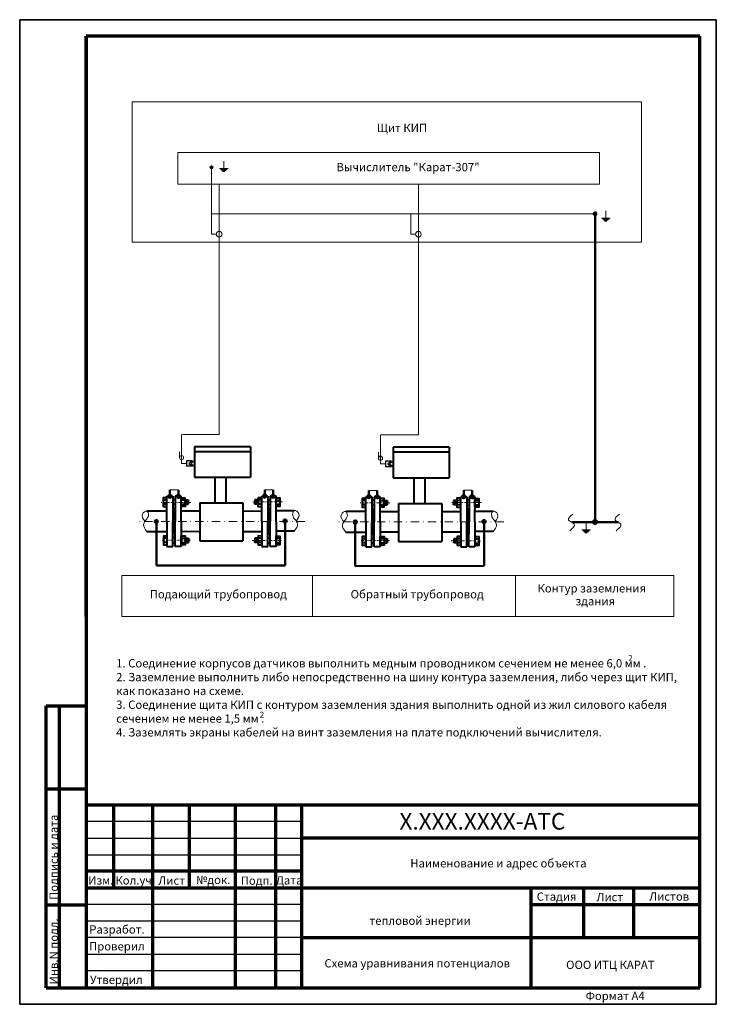
# Model space of a CAD drawing. Units: millimetres. Extents: x -1168332 to 3068, y -1200470 to 1161.
# Drawn here: x 2858 to 3068, y 861 to 1158 of the extents above; entities that cross this region are included whole.
import ezdxf

# ---------------------------------------------------------------- set-up
doc = ezdxf.new("R2010")
doc.units = ezdxf.units.MM
doc.linetypes.add('ACAD_ISO10W100', pattern=[18, 12, -3, 0, -3])
doc.linetypes.add('DASHDOT', pattern=[1, 0.5, -0.25, 0, -0.25])
doc.layers.add('0 VIEW0', color=7, linetype='Continuous')
doc.layers.add('GAS', color=7, linetype='Continuous')
doc.layers.add('STENA', color=8, linetype='Continuous', lineweight=15)
doc.layers.add('УКУТ', color=20, linetype='Continuous', lineweight=50)
doc.styles.get("Standard").update_dxf_attribs({"font": 'ARIAL.TTF'})

msp = doc.modelspace()

# ---------------------------------------------------------------- hatches: boundary and pattern name
at = {"layer": 'STENA', "lineweight": 25}
h = msp.add_hatch(color=0, dxfattribs=at)
edge = h.paths.add_edge_path()
edge.add_arc((2915.61, 1113.18), 0.483, 0, 360)
at = {"layer": 'STENA', "linetype": 'ACAD_ISO10W100', "lineweight": 100}
h = msp.add_hatch(color=7, dxfattribs=at)
edge = h.paths.add_edge_path()
edge.add_arc((2915.59, 1113.18), 0.423, 0, 360)
at = {"layer": 'STENA', "lineweight": 25}
h = msp.add_hatch(color=0, dxfattribs=at)
edge = h.paths.add_edge_path()
edge.add_arc((3031.23, 1099.18), 0.483, 0, 360)
h = msp.add_hatch(color=0, dxfattribs=at)
edge = h.paths.add_edge_path()
edge.add_arc((2903.06, 1013.99), 0.483, 0, 360)
h = msp.add_hatch(color=0, dxfattribs=at)
edge = h.paths.add_edge_path()
edge.add_arc((2905.59, 1013.96), 0.483, 0, 360)
h = msp.add_hatch(color=0, dxfattribs=at)
edge = h.paths.add_edge_path()
edge.add_arc((2931.64, 1014.01), 0.483, 0, 360)
h = msp.add_hatch(color=0, dxfattribs=at)
edge = h.paths.add_edge_path()
edge.add_arc((2934.18, 1013.99), 0.483, 0, 360)
h = msp.add_hatch(color=0, dxfattribs=at)
edge = h.paths.add_edge_path()
edge.add_arc((2963.02, 1013.84), 0.483, 0, 360)
h = msp.add_hatch(color=0, dxfattribs=at)
edge = h.paths.add_edge_path()
edge.add_arc((2965.56, 1013.81), 0.483, 0, 360)
h = msp.add_hatch(color=0, dxfattribs=at)
edge = h.paths.add_edge_path()
edge.add_arc((2991.61, 1013.87), 0.483, 0, 360)
h = msp.add_hatch(color=0, dxfattribs=at)
edge = h.paths.add_edge_path()
edge.add_arc((2994.14, 1013.84), 0.483, 0, 360)
h = msp.add_hatch(color=0, dxfattribs=at)
edge = h.paths.add_edge_path()
edge.add_arc((2898.95, 1006.37), 0.483, 0, 360)
h = msp.add_hatch(color=0, dxfattribs=at)
edge = h.paths.add_edge_path()
edge.add_arc((2937.74, 1006.51), 0.483, 0, 360)
h = msp.add_hatch(color=0, dxfattribs=at)
edge = h.paths.add_edge_path()
edge.add_arc((2997.7, 1006.36), 0.483, 0, 360)
h = msp.add_hatch(color=0, dxfattribs=at)
edge = h.paths.add_edge_path()
edge.add_arc((2958.92, 1006.22), 0.483, 0, 360)
h = msp.add_hatch(color=0, dxfattribs=at)
edge = h.paths.add_edge_path()
edge.add_arc((3031.24, 1006.21), 0.483, 0, 360)

# ---------------------------------------------------------------- linework, layer by layer
at = {"color": 0, "lineweight": 35}
for p, q in [((2857.77, 860.74), (2857.77, 1157.74)), ((2857.77, 1157.74), (3067.77, 1157.74)), ((3067.77, 1157.74), (3067.77, 860.74)), ((3067.77, 860.74), (2857.77, 860.74))]:
    msp.add_line(p, q, dxfattribs=at)
at = {"color": 0, "lineweight": 70}
for p, q in [((3062.77, 1152.74), (2877.77, 1152.74)), ((2877.77, 1152.74), (2877.77, 865.74)), ((2877.77, 977.74), (2877.77, 1152.74)), ((3062.77, 865.74), (3062.77, 1152.74)), ((2865.77, 865.74), (2865.77, 950.74)), ((2865.77, 950.74), (2877.77, 950.74)), ((2869.77, 865.74), (2869.77, 950.74)), ((2865.77, 925.74), (2877.77, 925.74)), ((2877.77, 920.87), (3062.77, 920.87)), ((2886.09, 920.87), (2886.09, 895.87)), ((2897.75, 920.87), (2897.75, 865.87)), ((2908.91, 895.87), (2908.91, 920.87)), ((2922.85, 865.87), (2922.85, 920.87)), ((2934.85, 920.87), (2934.85, 865.87)), ((2942.85, 865.87), (2942.85, 920.87)), ((3062.77, 910.87), (2942.85, 910.87)), ((2942.85, 900.87), (2877.77, 900.87)), ((2877.77, 895.87), (2942.85, 895.87)), ((2942.85, 895.87), (3062.77, 895.87)), ((3011.83, 895.87), (3011.83, 865.74)), ((3027.85, 880.87), (3027.85, 895.87)), ((3042.85, 895.87), (3042.85, 880.87)), ((2865.77, 890.74), (2877.77, 890.74)), ((3011.83, 890.87), (3062.77, 890.87)), ((2942.85, 880.87), (3062.77, 880.87)), ((2865.77, 865.74), (2877.77, 865.74)), ((2877.77, 865.74), (3062.77, 865.74))]:
    msp.add_line(p, q, dxfattribs=at)
at = {"color": 0, "lineweight": 20}
for p, q in [((2919.3, 1115.05), (2919.3, 1112.83)), ((2919.3, 1112.83), (2917.98, 1112.83)), ((2919.3, 1112.52), (2918.33, 1112.52)), ((2919.3, 1112.22), (2918.64, 1112.22)), ((2919.3, 1111.91), (2918.95, 1111.91)), ((2919.3, 1112.83), (2920.62, 1112.83)), ((2919.3, 1112.52), (2920.27, 1112.52)), ((2919.3, 1112.22), (2919.96, 1112.22)), ((2919.3, 1111.91), (2919.65, 1111.91)), ((3034.46, 1100.08), (3034.46, 1097.86)), ((3034.46, 1097.86), (3033.13, 1097.86)), ((3034.46, 1097.55), (3033.48, 1097.55)), ((3034.46, 1097.25), (3033.8, 1097.25)), ((3034.46, 1096.94), (3034.11, 1096.94)), ((3034.46, 1097.86), (3035.78, 1097.86)), ((3034.46, 1097.55), (3035.43, 1097.55)), ((3034.46, 1097.25), (3035.12, 1097.25)), ((3034.46, 1096.94), (3034.81, 1096.94)), ((3028.53, 1003.91), (3027.21, 1003.91)), ((3028.53, 1006.13), (3028.53, 1003.91)), ((3028.53, 1003.91), (3029.85, 1003.91)), ((3028.53, 1003.6), (3027.56, 1003.6)), ((3028.53, 1003.3), (3027.87, 1003.3)), ((3028.53, 1002.99), (3028.18, 1002.99)), ((3028.53, 1003.6), (3029.5, 1003.6)), ((3028.53, 1003.3), (3029.19, 1003.3)), ((3028.53, 1002.99), (3028.88, 1002.99)), ((2888.51, 990.05), (3055.01, 990.05)), ((2888.51, 990.05), (2888.51, 977.74)), ((2946.03, 990.05), (2946.03, 977.74)), ((3007.23, 990.05), (3007.23, 977.74)), ((3055.01, 990.05), (3055.01, 977.74)), ((3055.01, 977.74), (2888.51, 977.74))]:
    msp.add_line(p, q, dxfattribs=at)
at = {"color": 0, "lineweight": 13}
for p, q in [((2915.59, 1093.04), (2915.59, 1112.76)), ((2917.9, 1032.61), (2917.9, 1108.13)), ((2977.95, 1032.61), (2977.95, 1108.13)), ((2915.59, 1099.21), (3030.94, 1099.21)), ((2975.64, 1093.04), (2975.64, 1099.21)), ((2917.04, 1093.04), (2915.59, 1093.04)), ((2977.1, 1093.04), (2975.64, 1093.04)), ((2906.57, 1023.89), (2906.57, 1032.65)), ((2906.8, 1032.65), (2918.02, 1032.66)), ((2966.54, 1023.74), (2966.54, 1032.5)), ((2966.76, 1032.5), (2977.98, 1032.51)), ((2905.95, 1025.61), (2905.95, 1027.4)), ((2965.91, 1025.46), (2965.91, 1027.26)), ((2908.03, 1023.89), (2906.57, 1023.89)), ((2968, 1023.74), (2966.54, 1023.74)), ((2905.6, 1015.9), (2903.06, 1015.9)), ((2934.18, 1015.93), (2931.65, 1015.93)), ((2965.56, 1015.75), (2963.03, 1015.75)), ((2994.14, 1015.78), (2991.61, 1015.78))]:
    msp.add_line(p, q, dxfattribs=at)
at = {"color": 0, "lineweight": 50}
for p, q in [((3031.23, 1098.94), (3031.23, 1006.13)), ((2903.06, 1014.03), (2903.06, 1015.9)), ((2905.59, 1014), (2905.6, 1015.87)), ((2931.64, 1014.06), (2931.65, 1015.93)), ((2934.17, 1014.03), (2934.18, 1015.9)), ((2963.02, 1013.88), (2963.03, 1015.75)), ((2991.61, 1013.91), (2991.61, 1015.78)), ((2994.14, 1013.88), (2994.14, 1015.75)), ((2965.56, 1013.85), (2965.56, 1015.72)), ((2898.97, 1005.89), (2898.97, 993.09)), ((2937.83, 1006.03), (2937.83, 993.13)), ((2958.94, 1005.74), (2958.94, 992.94)), ((2997.79, 1005.88), (2997.79, 992.98)), ((3024.22, 1006.13), (3038.24, 1006.13))]:
    msp.add_line(p, q, dxfattribs=at)
at = {"color": 0, "lineweight": 40}
for p, q in [((2910.42, 1028.91), (2910.42, 1019.71)), ((2927.3, 1028.91), (2910.42, 1028.91)), ((2927.3, 1028.91), (2927.3, 1019.71)), ((2970.39, 1028.76), (2970.39, 1019.56)), ((2987.26, 1028.76), (2970.39, 1028.76)), ((2987.26, 1028.76), (2987.26, 1019.56)), ((2910.42, 1027.52), (2927.3, 1027.52)), ((2970.39, 1027.38), (2987.26, 1027.38)), ((2910.42, 1019.71), (2927.3, 1019.71)), ((2916.71, 1011.99), (2916.71, 1019.71)), ((2920.02, 1011.99), (2920.02, 1019.71)), ((2970.39, 1019.56), (2987.26, 1019.56)), ((2976.67, 1011.85), (2976.67, 1019.56)), ((2979.98, 1011.85), (2979.98, 1019.56)), ((2902.15, 1012.84), (2901.02, 1012.84)), ((2902.16, 1006.41), (2902.15, 1013.99)), ((2902.15, 1013.99), (2903.95, 1013.99)), ((2902.16, 1006.41), (2902.15, 1013.99)), ((2902.15, 1013.99), (2903.95, 1013.99)), ((2903.95, 1013.99), (2903.96, 1006.42)), ((2903.95, 1013.99), (2903.96, 1006.42)), ((2904.65, 1012.94), (2903.95, 1012.94)), ((2906.45, 1013.99), (2904.66, 1013.99)), ((2904.66, 1013.99), (2904.66, 1006.42)), ((2906.45, 1013.99), (2904.66, 1013.99)), ((2904.66, 1013.99), (2904.66, 1006.42)), ((2906.45, 1006.42), (2906.45, 1013.99)), ((2906.45, 1006.42), (2906.45, 1013.99)), ((2906.46, 1012.86), (2908.6, 1012.87)), ((2930.74, 1012.86), (2928.6, 1012.87)), ((2930.76, 1006.42), (2930.76, 1013.99)), ((2930.76, 1013.99), (2932.56, 1013.99)), ((2930.76, 1006.42), (2930.76, 1013.99)), ((2930.76, 1013.99), (2932.56, 1013.99)), ((2932.54, 1012.94), (2933.25, 1012.94)), ((2932.56, 1013.99), (2932.56, 1006.42)), ((2932.56, 1013.99), (2932.56, 1006.42)), ((2935.07, 1013.99), (2933.26, 1013.99)), ((2933.26, 1013.99), (2933.26, 1006.42)), ((2935.07, 1013.99), (2933.26, 1013.99)), ((2933.26, 1013.99), (2933.26, 1006.42)), ((2935.05, 1012.84), (2936.18, 1012.84)), ((2935.06, 1006.41), (2935.07, 1013.99)), ((2935.06, 1006.41), (2935.07, 1013.99)), ((2962.12, 1006.27), (2962.11, 1013.84)), ((2962.11, 1013.84), (2963.92, 1013.84)), ((2962.12, 1006.27), (2962.11, 1013.84)), ((2962.11, 1013.84), (2963.92, 1013.84)), ((2963.92, 1013.84), (2963.93, 1006.27)), ((2963.92, 1013.84), (2963.93, 1006.27)), ((2964.62, 1012.79), (2963.92, 1012.79)), ((2966.42, 1013.84), (2964.62, 1013.84)), ((2964.62, 1013.84), (2964.62, 1006.27)), ((2966.42, 1013.84), (2964.62, 1013.84)), ((2964.62, 1013.84), (2964.62, 1006.27)), ((2966.42, 1006.27), (2966.42, 1013.84)), ((2966.42, 1006.27), (2966.42, 1013.84)), ((2990.73, 1006.27), (2990.73, 1013.84)), ((2990.73, 1013.84), (2992.53, 1013.84)), ((2990.73, 1006.27), (2990.73, 1013.84)), ((2990.73, 1013.84), (2992.53, 1013.84)), ((2992.51, 1012.79), (2993.21, 1012.79)), ((2992.53, 1013.84), (2992.53, 1006.27)), ((2992.53, 1013.84), (2992.53, 1006.27)), ((2993.23, 1013.84), (2993.22, 1006.27)), ((2993.23, 1013.84), (2993.22, 1006.27)), ((2995.03, 1013.84), (2993.23, 1013.84)), ((2995.03, 1013.84), (2993.23, 1013.84)), ((2995.02, 1006.27), (2995.03, 1013.84)), ((2995.02, 1006.27), (2995.03, 1013.84)), ((2902.15, 1011.56), (2901.02, 1011.56)), ((2904.65, 1011.46), (2903.95, 1011.46)), ((2904.31, 1010.15), (2903.96, 1010.49)), ((2904.31, 1010.15), (2903.97, 1010.48)), ((2904.31, 1010.13), (2904.31, 1002.82)), ((2904.32, 1010.15), (2904.66, 1010.47)), ((2904.32, 1010.15), (2904.66, 1010.47)), ((2906.47, 1011.58), (2908.6, 1011.58)), ((2912.02, 1011.99), (2912.02, 1000.53)), ((2912.02, 1011.99), (2925.01, 1011.99)), ((2925.01, 1011.99), (2925.01, 1000.53)), ((2930.73, 1011.58), (2928.6, 1011.58)), ((2932.55, 1011.46), (2933.25, 1011.46)), ((2932.89, 1010.15), (2932.56, 1010.47)), ((2932.89, 1010.15), (2932.56, 1010.47)), ((2932.89, 1010.15), (2932.9, 1002.73)), ((2932.91, 1010.15), (2933.26, 1010.49)), ((2932.91, 1010.15), (2933.26, 1010.49)), ((2935.05, 1011.56), (2936.18, 1011.56)), ((2962.12, 1012.69), (2960.98, 1012.69)), ((2962.12, 1011.41), (2960.98, 1011.41)), ((2964.62, 1011.31), (2963.92, 1011.31)), ((2964.28, 1010), (2963.92, 1010.34)), ((2964.28, 1010), (2963.93, 1010.33)), ((2964.27, 1009.98), (2964.28, 1002.67)), ((2964.29, 1010), (2964.62, 1010.32)), ((2964.29, 1010), (2964.62, 1010.32)), ((2966.43, 1012.71), (2968.56, 1012.72)), ((2966.44, 1011.43), (2968.56, 1011.43)), ((2971.98, 1011.85), (2971.98, 1000.38)), ((2971.98, 1011.85), (2984.98, 1011.85)), ((2984.98, 1011.85), (2984.98, 1000.38)), ((2990.7, 1012.71), (2988.57, 1012.72)), ((2990.69, 1011.43), (2988.57, 1011.43)), ((2992.51, 1011.31), (2993.21, 1011.31)), ((2992.86, 1010), (2992.53, 1010.32)), ((2992.86, 1010), (2992.53, 1010.32)), ((2992.86, 1010), (2992.87, 1002.58)), ((2992.87, 1010), (2993.23, 1010.34)), ((2992.87, 1010), (2993.23, 1010.34)), ((2995.01, 1012.69), (2996.14, 1012.69)), ((2995.01, 1011.41), (2996.14, 1011.41)), ((2902.15, 1009.52), (2896.09, 1009.52)), ((2906.45, 1009.56), (2912.02, 1009.55)), ((2930.76, 1009.44), (2925.01, 1009.45)), ((2935.06, 1009.66), (2940.54, 1009.66)), ((2962.12, 1009.37), (2956.06, 1009.37)), ((2966.42, 1009.42), (2971.98, 1009.4)), ((2990.73, 1009.29), (2984.98, 1009.3)), ((2995.03, 1009.51), (3000.5, 1009.51)), ((2902.16, 1006.41), (2902.17, 998.84)), ((2902.16, 1006.41), (2902.17, 998.84)), ((2903.97, 998.84), (2903.96, 1006.42)), ((2903.97, 998.84), (2903.96, 1006.42)), ((2904.66, 998.85), (2904.66, 1006.42)), ((2904.66, 998.85), (2904.66, 1006.42)), ((2906.45, 1006.42), (2906.45, 998.85)), ((2906.45, 1006.42), (2906.45, 998.85)), ((2930.76, 1006.42), (2930.76, 998.85)), ((2930.76, 1006.42), (2930.76, 998.85)), ((2932.56, 998.85), (2932.56, 1006.42)), ((2932.56, 998.85), (2932.56, 1006.42)), ((2933.25, 998.84), (2933.26, 1006.42)), ((2933.25, 998.84), (2933.26, 1006.42)), ((2935.06, 1006.41), (2935.05, 998.84)), ((2935.06, 1006.41), (2935.05, 998.84)), ((2962.12, 1006.27), (2962.13, 998.69)), ((2962.12, 1006.27), (2962.13, 998.69)), ((2963.94, 998.7), (2963.93, 1006.27)), ((2963.94, 998.7), (2963.93, 1006.27)), ((2964.62, 998.7), (2964.62, 1006.27)), ((2964.62, 998.7), (2964.62, 1006.27)), ((2966.42, 1006.27), (2966.42, 998.7)), ((2966.42, 1006.27), (2966.42, 998.7)), ((2990.73, 1006.27), (2990.73, 998.7)), ((2990.73, 1006.27), (2990.73, 998.7)), ((2992.53, 998.7), (2992.53, 1006.27)), ((2992.53, 998.7), (2992.53, 1006.27)), ((2993.21, 998.7), (2993.22, 1006.27)), ((2993.21, 998.7), (2993.22, 1006.27)), ((2995.02, 1006.27), (2995.01, 998.69)), ((2995.02, 1006.27), (2995.01, 998.69)), ((2896.09, 1003.34), (2902.16, 1003.34)), ((2902.2, 1001.33), (2901.07, 1001.33)), ((2904.31, 1002.82), (2903.97, 1002.49)), ((2904.31, 1002.82), (2903.97, 1002.49)), ((2904.68, 1001.43), (2904, 1001.43)), ((2904.31, 1002.82), (2904.66, 1002.49)), ((2904.31, 1002.82), (2904.66, 1002.49)), ((2906.47, 1003.41), (2912.02, 1003.4)), ((2906.49, 1001.35), (2908.63, 1001.36)), ((2930.76, 1003.29), (2925.01, 1003.29)), ((2930.77, 1001.33), (2928.66, 1001.34)), ((2932.91, 1002.73), (2932.56, 1002.4)), ((2932.91, 1002.73), (2932.56, 1002.4)), ((2932.58, 1001.41), (2933.27, 1001.41)), ((2932.91, 1002.73), (2933.25, 1002.4)), ((2932.91, 1002.73), (2933.25, 1002.4)), ((2940.54, 1003.48), (2935.05, 1003.48)), ((2935.06, 1001.31), (2936.2, 1001.31)), ((2956.06, 1003.19), (2962.13, 1003.19)), ((2962.16, 1001.18), (2961.03, 1001.18)), ((2964.28, 1002.67), (2963.93, 1002.34)), ((2964.28, 1002.67), (2963.93, 1002.34)), ((2964.65, 1001.28), (2963.96, 1001.28)), ((2964.28, 1002.67), (2964.62, 1002.34)), ((2964.28, 1002.67), (2964.62, 1002.34)), ((2966.44, 1003.26), (2971.98, 1003.25)), ((2966.46, 1001.2), (2968.59, 1001.21)), ((2990.73, 1003.14), (2984.98, 1003.15)), ((2990.74, 1001.18), (2988.62, 1001.19)), ((2992.87, 1002.58), (2992.53, 1002.25)), ((2992.87, 1002.58), (2992.53, 1002.25)), ((2992.54, 1001.27), (2993.23, 1001.27)), ((2992.87, 1002.58), (2993.21, 1002.25)), ((2992.87, 1002.58), (2993.21, 1002.25)), ((3000.5, 1003.33), (2995.02, 1003.33)), ((2995.03, 1001.16), (2996.16, 1001.16)), ((2902.2, 1000.05), (2901.07, 1000.05)), ((2902.17, 998.84), (2903.97, 998.84)), ((2902.17, 998.84), (2903.97, 998.84)), ((2904.68, 999.95), (2904, 999.95)), ((2906.45, 998.85), (2904.66, 998.85)), ((2906.45, 998.85), (2904.66, 998.85)), ((2906.5, 1000.07), (2908.63, 1000.07)), ((2912.02, 1000.53), (2925.01, 1000.53)), ((2930.78, 1000.05), (2928.65, 1000.05)), ((2930.76, 998.85), (2932.56, 998.85)), ((2930.76, 998.85), (2932.56, 998.85)), ((2932.58, 999.93), (2933.27, 999.93)), ((2935.05, 998.84), (2933.25, 998.84)), ((2935.05, 998.84), (2933.25, 998.84)), ((2935.06, 1000.03), (2936.2, 1000.03)), ((2962.16, 999.9), (2961.03, 999.9)), ((2962.13, 998.69), (2963.94, 998.7)), ((2962.13, 998.69), (2963.94, 998.7)), ((2964.65, 999.8), (2963.96, 999.8)), ((2966.42, 998.7), (2964.62, 998.7)), ((2966.42, 998.7), (2964.62, 998.7)), ((2966.47, 999.92), (2968.59, 999.92)), ((2971.98, 1000.38), (2984.98, 1000.38)), ((2990.74, 999.9), (2988.62, 999.9)), ((2990.73, 998.7), (2992.53, 998.7)), ((2990.73, 998.7), (2992.53, 998.7)), ((2992.54, 999.78), (2993.23, 999.78)), ((2995.01, 998.69), (2993.21, 998.7)), ((2995.01, 998.69), (2993.21, 998.7)), ((2995.03, 999.88), (2996.16, 999.88))]:
    msp.add_line(p, q, dxfattribs=at)
at = {"color": 0, "lineweight": 30}
for p, q in [((2909.9, 1024.7), (2908.03, 1024.7)), ((2908.03, 1024.7), (2908.03, 1023.04)), ((2909.9, 1024.7), (2908.75, 1023.89)), ((2910.47, 1024.7), (2909.32, 1023.89)), ((2909.9, 1023.04), (2908.03, 1023.04)), ((2908.75, 1023.89), (2909.9, 1023.04)), ((2909.32, 1023.89), (2910.47, 1023.04)), ((2969.86, 1024.55), (2968, 1024.55)), ((2968, 1024.55), (2968, 1022.89)), ((2969.86, 1022.89), (2968, 1022.89)), ((2969.86, 1024.55), (2968.71, 1023.74)), ((2968.71, 1023.74), (2969.86, 1022.89)), ((2970.43, 1024.55), (2969.28, 1023.74)), ((2969.28, 1023.74), (2970.43, 1022.89))]:
    msp.add_line(p, q, dxfattribs=at)
at = {"color": 0, "linetype": 'DASHDOT', "lineweight": 13}
for p, q in [((2909.39, 1012.11), (2900.44, 1012.11)), ((2937.04, 1012.27), (2928.08, 1012.27)), ((2969.36, 1011.97), (2960.4, 1011.96)), ((2997, 1012.12), (2988.05, 1012.12)), ((2909.25, 1000.78), (2900.48, 1000.78)), ((2927.88, 1000.64), (2936.78, 1000.64)), ((2969.22, 1000.63), (2960.45, 1000.63)), ((2987.85, 1000.5), (2996.75, 1000.49))]:
    msp.add_line(p, q, dxfattribs=at)
at = {"color": 0, "lineweight": 25}
for p, q in [((2942.85, 915.87), (2877.77, 915.87)), ((2877.77, 910.87), (2942.85, 910.87)), ((2942.85, 890.87), (2877.77, 890.87)), ((2877.77, 885.87), (2942.85, 885.87)), ((2942.85, 880.87), (2877.77, 880.87)), ((2877.84, 875.87), (2942.85, 875.87)), ((2942.85, 870.87), (2877.77, 870.87))]:
    msp.add_line(p, q, dxfattribs=at)
at = {"color": 0}
msp.add_line((2877.77, 905.87), (2942.85, 905.87), dxfattribs=at)
at = {"color": 0, "lineweight": 20}
for points in [[(2891.64, 1132.93), (3045.25, 1132.93), (3045.25, 1090.6), (2891.64, 1090.6)], [(2905.44, 1117.7), (3032.55, 1117.7), (3032.55, 1108.13), (2905.44, 1108.13)]]:
    msp.add_lwpolyline(points, close=True, dxfattribs=at)
at = {"color": 0, "lineweight": 40}
for points in [[(2902.15, 1013.5), (2901.02, 1013.5), (2901.02, 1010.85), (2902.15, 1010.85)], [(2906.46, 1013.52), (2907.59, 1013.53), (2907.61, 1010.88), (2906.45, 1010.87)], [(2930.74, 1013.53), (2929.61, 1013.53), (2929.59, 1010.88), (2930.74, 1010.87)], [(2935.05, 1013.5), (2936.18, 1013.5), (2936.18, 1010.85), (2935.05, 1010.85)], [(2962.12, 1013.36), (2960.98, 1013.36), (2960.98, 1010.7), (2962.12, 1010.7)], [(2966.42, 1013.38), (2967.56, 1013.38), (2967.57, 1010.73), (2966.42, 1010.72)], [(2990.71, 1013.38), (2989.57, 1013.39), (2989.55, 1010.73), (2990.71, 1010.72)], [(2995.01, 1013.36), (2996.14, 1013.36), (2996.14, 1010.7), (2995.01, 1010.7)], [(2902.2, 1001.99), (2901.07, 1001.99), (2901.07, 999.34), (2902.2, 999.34)], [(2906.49, 1002.01), (2907.62, 1002.02), (2907.64, 999.37), (2906.48, 999.36)], [(2930.77, 1002), (2929.66, 1002.01), (2929.64, 999.35), (2930.78, 999.34)], [(2935.06, 1001.98), (2936.2, 1001.98), (2936.2, 999.32), (2935.06, 999.32)], [(2962.16, 1001.85), (2961.03, 1001.85), (2961.03, 999.19), (2962.16, 999.19)], [(2966.45, 1001.87), (2967.59, 1001.87), (2967.61, 999.22), (2966.45, 999.21)], [(2990.74, 1001.85), (2989.63, 1001.86), (2989.61, 999.2), (2990.74, 999.19)], [(2995.03, 1001.83), (2996.16, 1001.83), (2996.16, 999.17), (2995.03, 999.17)]]:
    msp.add_lwpolyline(points, close=True, dxfattribs=at)
at = {"color": 0, "lineweight": 13}
for centre, radius in [((2915.59, 1113.18), 0.423), ((2917.9, 1093.04), 0.856), ((2977.95, 1093.04), 0.856), ((2906.57, 1025.61), 0.624), ((2966.54, 1025.46), 0.624)]:
    msp.add_circle(centre, radius, dxfattribs=at)
at = {"color": 0, "lineweight": 50}
for centre, radius in [((2915.59, 1113.22), 0.277), ((3031.22, 1099.22), 0.277), ((2903.06, 1014), 0.483), ((2905.6, 1013.97), 0.483), ((2931.65, 1014.03), 0.483), ((2934.18, 1014), 0.483), ((2963.03, 1013.85), 0.483), ((2965.56, 1013.82), 0.483), ((2991.61, 1013.88), 0.483), ((2994.14, 1013.85), 0.483), ((2898.95, 1006.37), 0.483), ((2937.74, 1006.51), 0.483), ((2997.7, 1006.36), 0.483), ((2958.92, 1006.22), 0.483), ((3031.23, 1006.25), 0.277)]:
    msp.add_circle(centre, radius, dxfattribs=at)
at = {"color": 0, "lineweight": 60}
for centre, radius in [((3031.23, 1099.21), 0.277), ((3031.23, 1006.22), 0.483)]:
    msp.add_circle(centre, radius, dxfattribs=at)
at = {"color": 0, "lineweight": 9}
for points in [[(2940.54, 1003.48), (2941.54, 1005.61), (2940.45, 1007.43), (2940.05, 1008.49), (2940.54, 1009.66), (2941.87, 1008.76), (2941.08, 1006.52)], [(2896.09, 1003.34), (2895.1, 1005.48), (2896.19, 1007.29), (2896.58, 1008.35), (2896.09, 1009.52), (2894.76, 1008.63), (2895.55, 1006.39)], [(2956.06, 1003.19), (2955.06, 1005.33), (2956.15, 1007.15), (2956.55, 1008.21), (2956.06, 1009.37), (2954.73, 1008.48), (2955.51, 1006.24)], [(3000.5, 1003.33), (3001.5, 1005.47), (3000.41, 1007.28), (3000.02, 1008.34), (3000.5, 1009.51), (3001.83, 1008.62), (3001.05, 1006.37)]]:
    msp.add_spline(points, degree=3, dxfattribs=at)
at = {"layer": '0 VIEW0', "color": 0, "lineweight": 40}
for p, q in [((2907.59, 1011.57), (2907.79, 1012.86)), ((2907.79, 1011.57), (2907.99, 1012.86)), ((2907.98, 1011.57), (2908.18, 1012.86)), ((2908.16, 1011.57), (2908.37, 1012.86)), ((2908.35, 1011.57), (2908.6, 1012.86)), ((2908.6, 1012.87), (2908.6, 1011.58)), ((2928.6, 1012.87), (2928.6, 1011.58)), ((2928.6, 1011.58), (2928.8, 1012.87)), ((2928.8, 1011.58), (2929, 1012.86)), ((2928.99, 1011.58), (2929.19, 1012.86)), ((2929.17, 1011.58), (2929.38, 1012.86)), ((2929.36, 1011.58), (2929.6, 1012.86)), ((2967.56, 1011.43), (2967.75, 1012.71)), ((2967.75, 1011.43), (2967.95, 1012.71)), ((2967.95, 1011.43), (2968.15, 1012.71)), ((2968.13, 1011.43), (2968.34, 1012.71)), ((2968.32, 1011.43), (2968.56, 1012.71)), ((2968.56, 1012.72), (2968.56, 1011.43)), ((2988.57, 1012.72), (2988.57, 1011.43)), ((2988.57, 1011.43), (2988.76, 1012.72)), ((2988.76, 1011.43), (2988.96, 1012.72)), ((2988.95, 1011.43), (2989.15, 1012.72)), ((2989.13, 1011.43), (2989.34, 1012.71)), ((2989.32, 1011.43), (2989.57, 1012.71)), ((2907.63, 1000.07), (2907.84, 1001.35)), ((2907.84, 1000.07), (2908.03, 1001.35)), ((2908.03, 1000.07), (2908.22, 1001.35)), ((2908.22, 1000.07), (2908.39, 1001.35)), ((2908.4, 1000.07), (2908.63, 1001.36)), ((2908.63, 1001.36), (2908.63, 1000.07)), ((2928.66, 1001.34), (2928.65, 1000.05)), ((2928.65, 1000.05), (2928.85, 1001.34)), ((2928.85, 1000.05), (2929.05, 1001.34)), ((2929.04, 1000.05), (2929.24, 1001.34)), ((2929.22, 1000.05), (2929.43, 1001.34)), ((2929.41, 1000.05), (2929.66, 1001.33)), ((2967.6, 999.92), (2967.8, 1001.2)), ((2967.81, 999.92), (2968, 1001.2)), ((2967.99, 999.92), (2968.18, 1001.21)), ((2968.18, 999.92), (2968.35, 1001.21)), ((2968.36, 999.92), (2968.59, 1001.21)), ((2968.59, 1001.21), (2968.59, 999.92)), ((2988.62, 1001.19), (2988.62, 999.9)), ((2988.62, 999.9), (2988.81, 1001.19)), ((2988.81, 999.9), (2989.01, 1001.19)), ((2989.01, 999.9), (2989.21, 1001.19)), ((2989.19, 999.9), (2989.4, 1001.19)), ((2989.38, 999.9), (2989.62, 1001.19))]:
    msp.add_line(p, q, dxfattribs=at)
at = {"layer": 'GAS', "color": 0, "lineweight": 9}
for points in [[(3023.57, 1003.6), (3024.96, 1005.6), (3023.25, 1006.8), (3024.51, 1008.61)], [(3037.6, 1003.6), (3038.99, 1005.6), (3037.28, 1006.8), (3038.54, 1008.61)]]:
    msp.add_spline(points, degree=3, dxfattribs=at)
at = {"layer": 'STENA', "color": 0, "lineweight": 50}
for p, q in [((2937.83, 993.13), (2898.97, 993.09)), ((2997.79, 992.98), (2958.94, 992.94))]:
    msp.add_line(p, q, dxfattribs=at)
at = {"layer": 'УКУТ', "color": 0, "linetype": 'DASHDOT', "lineweight": 13, "ltscale": 5}
for p, q in [((2943.73, 1006.42), (2892.94, 1006.42)), ((3003.69, 1006.27), (2952.9, 1006.27))]:
    msp.add_line(p, q, dxfattribs=at)

# ---------------------------------------------------------------- texts
at = {"color": 0, "lineweight": 5}
for s, p in [('Контур заземления', (3013.87, 984.97)), ('Подающий трубопровод', (2896.97, 983.19)), ('Обратный трубопровод', (2957.53, 983.19)), ('здания', (3025.31, 981.09))]:
    msp.add_text(s, height=2.5, dxfattribs=at).set_placement(p)
at = {"color": 0}
for s, height, p in [('2', 1.75, (3041.26, 964.35)), ('2', 1.75, (2930.15, 947.24)), ('X.XXX.XXXX-АТС', 5, (2972.24, 913.44)), ('Наименование и адрес объекта', 2.5, (2975.53, 902.03)), ('Изм.  ', 2.5, (2878.38, 896.87)), ('Кол.уч', 2.5, (2886.61, 896.87)), ('Лист ', 2.5, (2899.55, 896.81)), ('№док. ', 2.5, (2910.94, 897.03)), (' Подп.    ', 2.5, (2923.64, 896.79)), ('Дата ', 2.5, (2934.99, 896.89)), ('Стадия    ', 2.5, (3013.62, 891.99)), ('Лист ', 2.5, (3031.65, 891.83)), ('Листов    ', 2.5, (3047.54, 892.02)), ('тепловой энергии', 2.5, (2963.19, 884.71)), ('Разработ.', 2.5, (2878.74, 882.07)), ('Проверил', 2.5, (2878.68, 876.99)), ('Схема уравнивания потенциалов', 2.5, (2949.63, 871.86)), ('ООО ИТЦ КАРАТ', 2.5, (3022.49, 871.4)), ('Утвердил', 2.5, (2878.97, 866.88)), ('Формат А4 ', 2.5, (3028.38, 862.03))]:
    msp.add_text(s, height=height, dxfattribs=at).set_placement(p)
for s, p in [('Подпись и дата ', (2869.27, 892.24)), ('Инв.N подл.    ', (2869.27, 866.74))]:
    msp.add_text(s, height=2.5, rotation=90, dxfattribs=at).set_placement(p)
at = {"color": 0, "lineweight": 20, "insert": (2886.86, 964.86), "char_height": 2.5, "width": 171.245, "attachment_point": 1}
msp.add_mtext('1. Соединение корпусов датчиков выполнить медным проводником сечением не менее 6,0 мм .\\P2. Заземление выполнить либо непосредственно на шину контура заземления, либо через щит КИП, как показано на схеме.\\P3. Соединение щита КИП с контуром заземления здания выполнить одной из жил силового кабеля сечением не менее 1,5 мм .\\P4. Заземлять экраны кабелей на винт заземления на плате подключений вычислителя.', dxfattribs=at)
at = {"layer": 'STENA', "color": 0, "char_height": 2.5}
for s, insert, width, attachment_point in [('Щит КИП', (2973.01, 1126.34), 29.2719, 2), ('Вычислитель "Карат-307"', (2953.26, 1114.52), 44.6868, 1)]:
    msp.add_mtext(s, dxfattribs=dict(at, insert=insert, width=width, attachment_point=attachment_point))

doc.saveas('drawing.dxf')
